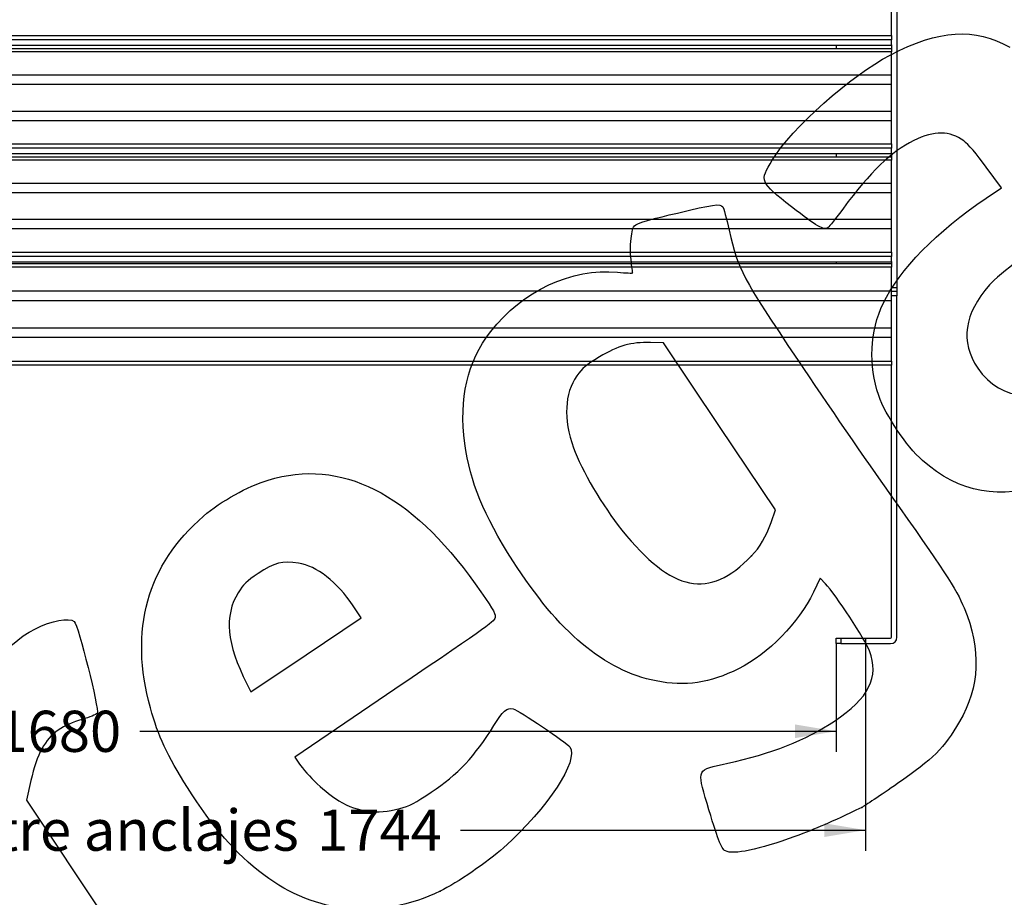
# Model space of a CAD drawing. Units: millimetres. Extents: x 0 to 293, y 0 to 204.
# Drawn here: x 145 to 220, y 93 to 159 of the extents above; entities that cross this region are included whole.
import ezdxf
from ezdxf import colors
from ezdxf.entities.mleader import LeaderData, LeaderLine
from ezdxf.enums import TextEntityAlignment as Align
from ezdxf.math import Vec2, Vec3

# ---------------------------------------------------------------- set-up
doc = ezdxf.new("R2010")
doc.units = ezdxf.units.MM
for name, color, linetype in [('LIST-106-1025', 7, 'Continuous'), ('LIST-106-1025-NO', 7, 'Continuous'), ('PATA-1025', 7, 'Continuous'), ('PLETINA-1025', 7, 'Continuous'), ('Predeterminado', 7, 'Continuous')]:
    doc.layers.add(name, color=color, linetype=linetype)
doc.styles.add('SEACAD_Arial', font='arial.ttf')
doc.dimstyles.new('ISO', dxfattribs={"dimtxt": 3.125, "dimasz": 3.125, "dimexe": 1.5625, "dimexo": 0, "dimgap": 0.78125, "dimtad": 0, "dimdec": 0, "dimlfac": 14.285714, "dimrnd": 10, "dimtxsty": 'SEACAD_Arial', "dimblk1": '_SE_FILLED', "dimblk2": '_SE_FILLED', "dimsah": 1, "dimcen": 1.5625, "dimadec": 1, "dimazin": 0, "dimtfac": 0.5, "dimtdec": 4, "dimtmove": 0, "dimatfit": 3, "dimfxl": 1, "dimarcsym": 0})

# ---------------------------------------------------------------- blocks, each defined once
blk = doc.blocks.new('SE')
at = {"layer": 'LIST-106-1025', "color": 7, "linetype": 'Continuous'}
for p, q in [((211.077, 156.922), (85.077, 156.922)), ((211.077, 156.922), (211.077, 156.701)), ((211.077, 156.701), (85.077, 156.701)), ((211.077, 154.92), (211.077, 156.701)), ((211.077, 154.92), (85.077, 154.92)), ((211.077, 154.236), (211.077, 154.92)), ((85.077, 154.236), (211.077, 154.236)), ((211.077, 152.182), (211.077, 154.236)), ((211.077, 152.182), (85.077, 152.182)), ((211.077, 151.497), (211.077, 152.182)), ((85.077, 151.497), (211.077, 151.497)), ((211.077, 149.717), (211.077, 151.497)), ((85.077, 149.717), (211.077, 149.717)), ((211.077, 149.384), (85.077, 149.384)), ((211.077, 149.717), (211.077, 149.384)), ((211.077, 149.006), (211.077, 149.384)), ((85.077, 148.992), (211.077, 148.992)), ((85.077, 148.985), (211.077, 148.985)), ((211.077, 148.706), (85.077, 148.706)), ((211.077, 148.706), (211.077, 148.484)), ((211.077, 148.484), (85.077, 148.484)), ((211.077, 146.704), (211.077, 148.484)), ((211.077, 146.704), (85.077, 146.704)), ((211.077, 146.019), (211.077, 146.704)), ((85.077, 146.019), (211.077, 146.019)), ((211.077, 143.965), (211.077, 146.019)), ((211.077, 143.965), (85.077, 143.965)), ((211.077, 143.28), (211.077, 143.965)), ((85.077, 143.28), (211.077, 143.28)), ((211.077, 141.5), (211.077, 143.28)), ((85.077, 141.5), (211.077, 141.5)), ((211.077, 141.168), (85.077, 141.168)), ((211.077, 141.5), (211.077, 141.168)), ((211.077, 140.79), (211.077, 141.168)), ((85.077, 140.775), (211.077, 140.775)), ((85.077, 140.769), (211.077, 140.769)), ((85.077, 140.634), (211.077, 140.634)), ((211.077, 140.634), (211.077, 140.354)), ((211.077, 140.354), (85.077, 140.354)), ((211.077, 138.534), (211.077, 140.354)), ((211.077, 138.534), (85.077, 138.534)), ((211.077, 137.834), (211.077, 138.534)), ((85.077, 137.834), (211.077, 137.834)), ((211.077, 135.734), (211.077, 137.834)), ((211.077, 135.734), (85.077, 135.734)), ((211.077, 135.034), (211.077, 135.734)), ((85.077, 135.034), (211.077, 135.034)), ((211.077, 133.214), (211.077, 135.034)), ((85.077, 133.214), (211.077, 133.214)), ((211.077, 133.214), (211.077, 132.934)), ((211.077, 132.934), (85.077, 132.934))]:
    blk.add_line(p, q, dxfattribs=at)
at = {"layer": 'LIST-106-1025-NO', "color": 7, "linetype": 'Continuous'}
for p, q in [((211.077, 157.933), (211.077, 159.713)), ((85.077, 157.933), (211.077, 157.933)), ((211.077, 157.601), (85.077, 157.601)), ((211.077, 157.933), (211.077, 157.601)), ((211.077, 157.223), (211.077, 157.601)), ((85.077, 157.208), (211.077, 157.208)), ((85.077, 157.202), (211.077, 157.202))]:
    blk.add_line(p, q, dxfattribs=at)
at = {"layer": 'PATA-1025', "color": 7, "linetype": 'Continuous'}
for p, q in [((211.497, 162.756), (211.497, 138.811)), ((211.077, 157.223), (211.077, 156.922)), ((211.077, 149.006), (211.077, 148.706)), ((211.077, 140.79), (211.077, 140.634)), ((211.077, 138.811), (211.497, 138.811)), ((211.077, 138.534), (211.497, 138.534)), ((211.497, 138.184), (211.077, 138.184)), ((211.497, 138.811), (211.497, 138.534)), ((211.497, 138.534), (211.497, 138.184)), ((211.497, 112.284), (211.497, 138.184)), ((211.077, 112.284), (211.077, 132.934)), ((206.877, 112.214), (207.227, 112.214)), ((206.877, 111.794), (206.877, 112.214)), ((207.227, 112.214), (211.007, 112.214)), ((207.227, 112.214), (207.227, 111.794)), ((207.227, 111.794), (206.877, 111.794)), ((207.227, 111.794), (211.007, 111.794))]:
    blk.add_line(p, q, dxfattribs=at)
for radius in [0.49, 0.07]:
    blk.add_arc((211.007, 112.284), radius, 270, 0, dxfattribs=at)
at = {"layer": 'PLETINA-1025', "color": 7, "linetype": 'Continuous'}
for p, q in [((206.877, 157.202), (206.877, 156.922)), ((206.877, 148.985), (206.877, 148.706)), ((206.877, 140.769), (206.877, 140.634))]:
    blk.add_line(p, q, dxfattribs=at)
blk = doc.blocks.new('DMBLK3')
at = {"layer": 'Predeterminado', "linetype": 'Continuous'}
for points in [[(92.402, 104.62), (92.402, 105.662), (89.277, 105.141)], [(203.752, 104.62), (206.877, 105.141), (203.752, 105.662)]]:
    blk.add_hatch(color=7, dxfattribs=at).paths.add_polyline_path(points)
at = {"layer": 'Predeterminado', "color": 7, "linetype": 'Continuous'}
for p, q in [((89.277, 112.004), (89.277, 103.578)), ((206.877, 111.794), (206.877, 103.578)), ((89.277, 105.141), (142.092, 105.141)), ((154.062, 105.141), (206.877, 105.141))]:
    blk.add_line(p, q, dxfattribs=at)
at = {"layer": 'Predeterminado', "color": 7, "linetype": 'Continuous', "style": 'SEACAD_Arial'}
blk.add_text('1680', height=3.125, dxfattribs=at).set_placement((143.186, 106.703), align=Align.TOP_LEFT)
blk = doc.blocks.new('_SE_FILLED')
at = {"color": 0}
blk.add_line((0, 0), (-1, 0), dxfattribs=at)
blk.add_solid([(0, 0), (-1, -0.1665), (-1, 0.1665), (0, 0)], dxfattribs=at)
blk = doc.blocks.new('DMBLK13')
at = {"layer": 'Predeterminado', "linetype": 'Continuous'}
for points in [[(90.162, 97.12), (90.162, 98.162), (87.037, 97.641)], [(205.992, 97.12), (209.117, 97.641), (205.992, 98.162)]]:
    blk.add_hatch(color=7, dxfattribs=at).paths.add_polyline_path(points)
at = {"layer": 'Predeterminado', "color": 7, "linetype": 'Continuous'}
for p, q in [((87.037, 112.214), (87.037, 96.078)), ((209.117, 112.214), (209.117, 96.078)), ((87.037, 97.641), (117.764, 97.641)), ((178.389, 97.641), (209.117, 97.641))]:
    blk.add_line(p, q, dxfattribs=at)
at = {"layer": 'Predeterminado', "color": 7, "linetype": 'Continuous', "style": 'SEACAD_Arial'}
for s, p in [('Distancia entre anclajes', (118.858, 99.203)), ('1744', (167.513, 99.203))]:
    blk.add_text(s, height=3.125, dxfattribs=at).set_placement(p, align=Align.TOP_LEFT)
blk = doc.blocks.new('_DOT')
at = {"color": 0}
blk.add_line((0, 0), (-1, 0), dxfattribs=at)
at = {"color": 0, "const_width": 0.333}
blk.add_lwpolyline([(-0.1665, 0, 1), (0.1665, 0, 1)], format="xyb", close=True, dxfattribs=at)
blk = doc.blocks.new('SE309')
at = {"color": 7, "linetype": 'Continuous'}
for p, q in [((205.674, 116.769), (205.156, 115.69)), ((206.082, 116.335), (205.674, 116.769))]:
    blk.add_line(p, q, dxfattribs=at)
blk = doc.blocks.new('SE308')
blk.add_blockref('SE309', (0, 0))
blk = doc.blocks.new('SE311')
at = {"color": 7, "linetype": 'Continuous'}
blk.add_point((208.82, 99.367), dxfattribs=at)
blk = doc.blocks.new('SE310')
blk.add_blockref('SE311', (0, 0))
blk = doc.blocks.new('SE313')
at = {"color": 7, "linetype": 'Continuous'}
for p, q in [((193.776, 134.605), (192.793, 134.634)), ((198.031, 128.272), (193.776, 134.605)), ((202.287, 121.938), (198.031, 128.272)), ((201.949, 120.978), (202.287, 121.938))]:
    blk.add_line(p, q, dxfattribs=at)
blk = doc.blocks.new('SE312')
blk.add_blockref('SE313', (0, 0))
blk = doc.blocks.new('SE315')
at = {"color": 7, "linetype": 'Continuous'}
blk.add_point((200.463, 118.443), dxfattribs=at)
blk = doc.blocks.new('SE314')
blk.add_blockref('SE315', (0, 0))
blk = doc.blocks.new('SE331')
at = {"color": 7, "linetype": 'Continuous'}
for p, q in [((173.41, 108.329), (165.825, 103.187)), ((165.825, 103.187), (166.13, 102.733))]:
    blk.add_line(p, q, dxfattribs=at)
blk = doc.blocks.new('SE330')
blk.add_blockref('SE331', (0, 0))
blk = doc.blocks.new('SE333')
at = {"color": 7, "linetype": 'Continuous'}
blk.add_point((176.849, 93.013), dxfattribs=at)
blk = doc.blocks.new('SE332')
blk.add_blockref('SE333', (0, 0))
blk = doc.blocks.new('SE335')
at = {"color": 7, "linetype": 'Continuous'}
for p, q in [((170.86, 113.757), (170.245, 114.668)), ((170.245, 114.668), (170.245, 114.668)), ((166.672, 110.943), (170.86, 113.757)), ((162.484, 108.128), (166.672, 110.943)), ((162.18, 108.737), (162.484, 108.128))]:
    blk.add_line(p, q, dxfattribs=at)
blk = doc.blocks.new('SE334')
blk.add_blockref('SE335', (0, 0))
blk = doc.blocks.new('SE337')
at = {"color": 7, "linetype": 'Continuous'}
for p, q in [((219.416, 146.381), (218.263, 147.957)), ((218.252, 145.598), (219.416, 146.381))]:
    blk.add_line(p, q, dxfattribs=at)
blk = doc.blocks.new('SE336')
blk.add_blockref('SE337', (0, 0))
blk = doc.blocks.new('SE355')
at = {"color": 7, "linetype": 'Continuous'}
for p, q in [((145.805, 101.398), (145.466, 99.908)), ((145.466, 99.908), (151.62, 90.684)), ((151.62, 90.684), (157.774, 81.459)), ((157.774, 81.459), (154.524, 79.23))]:
    blk.add_line(p, q, dxfattribs=at)
blk = doc.blocks.new('SE354')
blk.add_blockref('SE355', (0, 0))

msp = doc.modelspace()

# ---------------------------------------------------------------- linework, layer by layer
at = {"color": 7, "linetype": 'Continuous'}
for points in [[(210.97698, 156.45279), (214.69565, 158.38274), (217.4126, 158.55895), (220.0554, 157.04158)], [(202.04012, 148.48768), (203.4891, 150.87103), (208.04387, 154.93054), (210.97698, 156.45279)], [(216.56174, 149.9394), (215.49471, 150.73091), (214.36088, 150.73712), (212.76645, 149.96019)], [(212.76645, 149.96019), (211.08112, 149.13895), (209.45613, 147.57629), (207.43239, 144.83074)], [(218.26269, 147.95724), (217.52673, 148.96299), (216.91145, 149.67998), (216.56174, 149.9394)], [(203.5062, 144.93656), (201.07442, 146.83949), (201.05972, 146.87508), (202.04012, 148.48768)], [(194.84177, 144.46696), (197.53637, 145.11672), (198.11237, 145.19654), (198.28224, 144.94372)], [(198.28224, 144.94372), (198.33872, 144.85965), (198.55551, 144.06476), (198.76398, 143.17728)], [(206.26794, 143.35947), (205.93756, 143.13749), (205.44791, 143.4171), (203.5062, 144.93656)], [(210.45326, 137.61024), (211.66599, 140.15441), (214.54011, 143.09815), (218.25179, 145.59768)], [(191.35106, 142.7156), (191.52751, 143.72887), (191.29304, 143.61124), (194.84177, 144.46696)], [(207.43239, 144.83074), (206.8791, 144.08011), (206.35509, 143.41803), (206.26794, 143.35947)], [(191.32438, 140.92463), (191.25786, 141.44343), (191.26986, 142.24936), (191.35106, 142.7156)], [(198.76398, 143.17728), (199.50057, 140.04159), (199.64881, 139.76095), (203.99075, 133.28224)], [(191.45145, 139.92572), (191.44808, 139.95633), (191.3909, 140.40584), (191.32438, 140.92463)], [(220.71502, 140.87836), (219.84207, 140.2352), (218.86171, 139.40295), (218.51074, 139.00709)], [(180.68777, 135.47903), (183.0779, 138.56411), (186.7957, 140.30274), (190.30589, 139.97695)], [(190.30589, 139.97695), (190.93932, 139.91816), (191.45482, 139.89511), (191.45145, 139.92572)], [(218.51074, 139.00709), (216.58102, 136.83061), (216.28013, 134.69445), (217.62197, 132.69738)], [(210.11633, 130.61169), (209.32397, 132.88988), (209.44989, 135.50527), (210.45326, 137.61024)], [(178.72291, 126.98855), (178.2552, 130.40524), (178.89338, 133.16291), (180.68777, 135.47903)], [(192.79339, 134.63439), (191.31796, 134.67839), (190.35254, 134.4062), (188.9318, 133.54567)], [(188.9318, 133.54567), (187.89097, 132.91524), (187.64455, 132.70806), (187.21257, 132.10023)], [(203.99075, 133.28224), (206.09787, 130.13811), (209.24587, 125.56084), (210.98629, 123.11051)], [(217.62197, 132.69738), (219.39463, 130.05914), (222.69495, 129.95745), (224.71963, 132.47869)], [(187.21257, 132.10023), (186.27114, 130.77555), (186.18398, 128.85563), (186.96532, 126.65368)], [(213.42872, 125.69179), (212.20001, 126.78391), (210.64362, 129.0956), (210.11633, 130.61169)], [(182.3692, 118.07078), (180.11849, 121.59867), (179.12966, 124.01705), (178.72291, 126.98855)], [(186.96532, 126.65368), (187.56641, 124.95969), (189.17331, 122.22291), (190.63339, 120.40646)], [(163.7965, 124.20252), (169.32137, 125.87786), (174.57951, 123.24069), (179.51081, 116.32115)], [(222.86919, 123.9975), (219.42062, 122.64171), (216.21252, 123.21748), (213.42872, 125.69179)], [(158.8954, 121.46417), (160.24439, 122.61745), (162.23254, 123.72827), (163.7965, 124.20252)], [(210.98629, 123.11051), (214.91674, 117.57683), (216.03255, 115.86531), (216.59073, 114.51394)], [(154.86708, 106.92078), (153.23737, 112.80271), (154.62531, 117.81358), (158.8954, 121.46417)], [(190.63339, 120.40646), (194.43461, 115.67747), (197.25092, 115.11506), (200.46321, 118.44346)], [(200.46321, 118.44346), (201.09428, 119.09733), (201.57681, 119.92052), (201.94887, 120.97797)], [(166.1027, 117.8996), (164.86133, 118.09114), (164.28096, 117.94281), (163.04566, 117.11832)], [(193.23035, 108.95744), (189.30761, 109.73191), (185.82478, 112.65427), (182.3692, 118.07078)], [(170.24477, 114.66796), (169.03155, 116.46492), (167.46136, 117.68996), (166.1027, 117.8996)], [(163.04566, 117.11832), (162.14669, 116.5183), (161.91294, 116.29364), (161.52424, 115.65596)], [(179.51081, 116.32115), (180.79149, 114.52413), (181.03158, 114.12592), (181.01443, 113.8271)], [(209.41029, 111.23765), (209.09753, 112.06724), (206.83551, 115.5311), (206.08164, 116.33481)], [(161.52424, 115.65596), (160.44604, 113.88709), (160.64201, 111.82045), (162.18037, 108.7366)], [(205.15587, 115.69033), (204.03973, 113.36815), (201.73958, 111.01717), (199.47453, 109.88344)], [(216.59073, 114.51394), (217.90025, 111.34353), (217.78612, 108.5087), (216.24288, 105.87376)], [(146.14458, 112.91792), (147.38573, 113.5445), (148.69027, 113.79016), (149.08968, 113.47252)], [(181.01443, 113.8271), (180.99446, 113.47886), (180.83718, 113.36515), (173.40959, 108.32906)], [(141.68941, 105.55431), (142.10697, 109.2284), (143.54532, 111.60574), (146.14458, 112.91792)], [(149.08968, 113.47252), (149.39257, 113.23165), (151.00776, 106.75435), (150.82851, 106.49939)], [(206.74675, 105.90368), (209.38048, 107.67064), (210.16369, 109.23916), (209.41029, 111.23765)], [(199.47453, 109.88344), (197.30914, 108.79959), (195.4365, 108.52189), (193.23035, 108.95744)], [(157.68759, 100.86645), (156.12642, 103.33895), (155.46778, 104.75276), (154.86708, 106.92078)], [(180.92404, 105.58682), (181.60138, 106.68769), (181.92283, 106.96403), (182.37994, 106.83846)], [(182.37994, 106.83846), (182.82664, 106.71574), (186.45748, 104.28142), (186.67364, 103.95972)], [(150.82851, 106.49939), (150.76386, 106.40744), (150.24414, 106.19993), (149.67359, 106.03828)], [(149.67359, 106.03828), (148.99844, 105.84699), (148.37017, 105.56283), (147.87435, 105.22452)], [(176.16996, 100.51119), (178.17007, 101.84675), (179.48976, 103.2557), (180.92404, 105.58682)], [(198.65668, 102.71038), (201.86976, 103.402), (204.65892, 104.50294), (206.74675, 105.90368)], [(216.24288, 105.87376), (215.05742, 103.84969), (214.25957, 103.05145), (211.54055, 101.16914)], [(147.87435, 105.22452), (146.87001, 104.53924), (146.26809, 103.42594), (145.80539, 101.39785)], [(186.67364, 103.95972), (187.38494, 102.90109), (185.08826, 99.39907), (181.64969, 96.29915)], [(166.12962, 102.73348), (166.77611, 101.77131), (168.19968, 100.426), (169.15977, 99.86992)], [(197.09671, 99.65107), (196.31851, 102.29267), (196.26949, 102.19654), (198.65668, 102.71038)], [(163.46773, 94.24836), (161.28994, 95.90201), (159.6016, 97.83511), (157.68759, 100.86645)], [(211.54055, 101.16914), (210.25714, 100.28068), (209.03284, 99.46961), (208.81984, 99.36682)], [(173.77577, 99.28416), (174.52739, 99.48213), (174.96383, 99.70581), (176.16996, 100.51119)], [(169.15977, 99.86992), (170.69113, 98.98297), (172.0011, 98.81673), (173.77577, 99.28416)], [(198.47845, 96.06512), (198.17651, 96.22531), (197.87672, 97.00328), (197.09671, 99.65107)], [(208.81985, 99.36681), (206.37204, 98.18516), (205.43073, 97.7748), (203.74135, 97.15287)], [(203.74135, 97.15287), (201.04095, 96.15875), (199.06986, 95.75136), (198.47845, 96.06512)], [(181.64969, 96.29915), (180.49201, 95.25549), (178.0833, 93.60634), (176.84931, 93.01253)], [(176.84931, 93.01253), (172.26106, 90.80461), (167.41339, 91.2523), (163.46773, 94.24836)]]:
    msp.add_open_spline(points, degree=3, dxfattribs=at)

# ---------------------------------------------------------------- block references
for name in ['SE336', 'SE312', 'SE314', 'SE308', 'SE334', 'SE330', 'SE354', 'SE310', 'SE332']:
    msp.add_blockref(name, (0, 0))
at = {"layer": 'Predeterminado'}
msp.add_blockref('SE', (0, 0), dxfattribs=at)

# ---------------------------------------------------------------- dimensions: what is measured, and where the dimension line sits
at = {"layer": 'Predeterminado', "color": 7, "linetype": 'Continuous'}
for base, p1, p2, angle, text, picture, middle in [((87.03698, 97.64085), (87.03698, 112.2137), (209.11698, 112.2137), 0, '\\A1;Distancia entre anclajes <>', 'DMBLK13', (148.07698, 97.64085)), ((89.27698, 105.14085), (89.27698, 112.0037), (206.87698, 112.2137), 0.1023138, '\\A1;<>', 'DMBLK3', (148.07698, 105.14085))]:
    dim = msp.add_linear_dim(base=base, p1=p1, p2=p2, angle=angle, text=text, dimstyle='ISO', override={"dimdec": 2, "dimrnd": 0, "dimtdec": 2}, dxfattribs=at)
    dim.commit()
    dim.dimension.update_dxf_attribs({"geometry": picture, "text_midpoint": middle, "dimtype": 161})

# ---------------------------------------------------------------- leaders
ml = msp.add_multileader_mtext('Standard', dxfattribs=at)
ml.set_content('{\\pxsm0.9;\\fArial TUR|b0||i0||c0|p34;\\W1.;Banco modelo Urbancity con 9 listones de madera tropical con estructura en acero y acabado en martelé.\\P}', color=256)
ml.set_leader_properties()
ml.set_arrow_properties(name='DOT')
ml.build(insert=Vec2(0, 0))
ml.multileader.update_dxf_attribs({"leader_type": 0, "dogleg_length": 0, "arrow_head_size": 2.5})
ctx = ml.context
ctx.base_point, ctx.char_height, ctx.arrow_head_size, ctx.landing_gap_size = Vec3(6.63944, 191.89733), 2.5, 2.5, 0.875
notes = []
notes.append((ctx, [(0, (0, 0, 0), (0, 0), (1, 0), 1, [])]))
ctx.mtext.insert = Vec3(8.63944, 193.51358)
for ctx, leaders in notes:
    for number, flags, end, landing, length, lines in leaders:
        leader = LeaderData()
        leader.index, (leader.has_last_leader_line, leader.has_dogleg_vector, leader.attachment_direction) = number, flags
        leader.last_leader_point, leader.dogleg_vector, leader.dogleg_length = Vec3(end), Vec3(landing), length
        for number, points, colour, breaks in lines:
            line = LeaderLine()
            line.index, line.vertices, line.color, line.breaks = number, Vec3.list(points), colors.encode_raw_color(colour), breaks
            leader.lines.append(line)
        ctx.leaders.append(leader)

doc.saveas('drawing.dxf')
